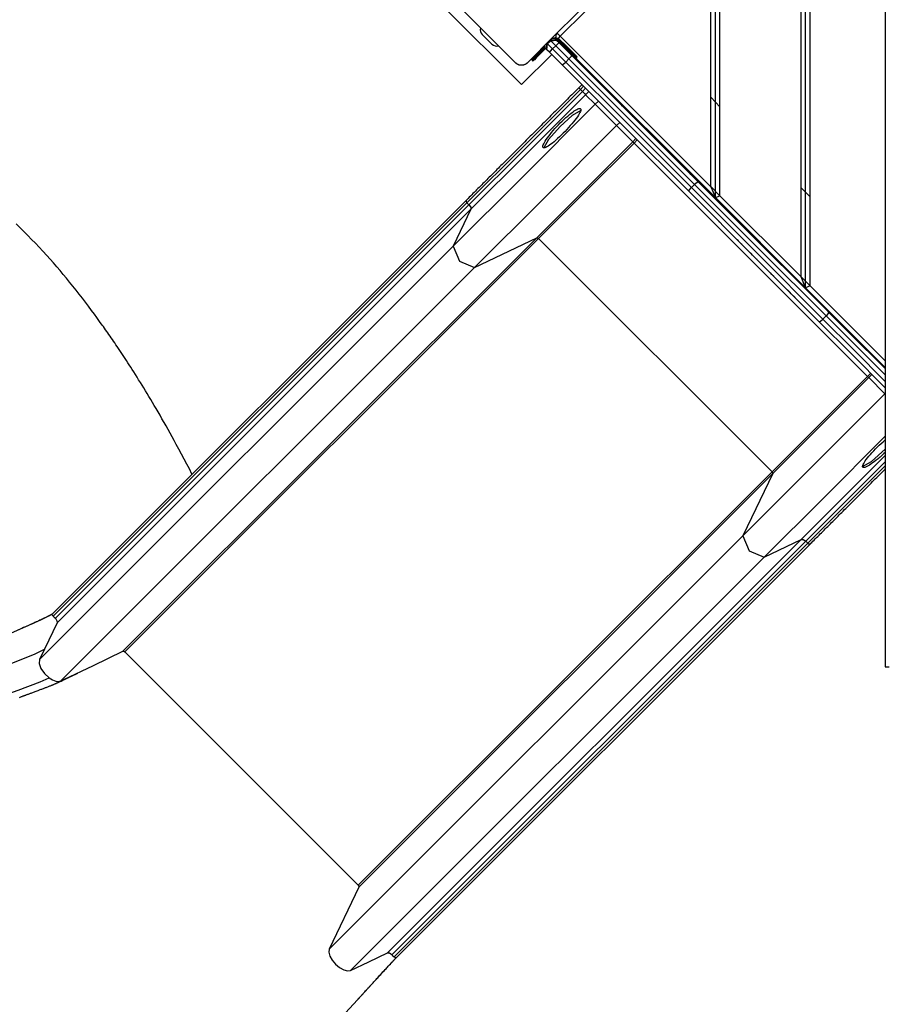
# Model space of a CAD drawing. Units: inches. Extents: x 32 to 181, y 37 to 242.
# Drawn here: x 63 to 73, y 106 to 117 of the extents above; entities that cross this region are included whole.
import ezdxf

# ---------------------------------------------------------------- set-up
doc = ezdxf.new("R2010")
doc.units = ezdxf.units.IN
doc.header["$MEASUREMENT"] = 0
doc.layers.add('Ebene 1', color=7, linetype='Continuous')

# ---------------------------------------------------------------- blocks, each defined once
blk = doc.blocks.new('block 2')
at = {"layer": 'Ebene 1', "color": 179, "lineweight": 25, "true_color": 0x1a171b}
for points in [[(73.052, 124.153), (73.052, 109.453)], [(72.217, 113.685), (72.217, 119.696)], [(72.116, 113.785), (72.116, 119.596)], [(72.166, 113.664), (72.166, 119.646)], [(71.216, 114.684), (71.216, 118.696)], [(71.116, 114.785), (71.116, 118.596)], [(71.166, 114.664), (71.166, 118.646)], [(68.129, 116.803), (69.013, 115.92)], [(68.377, 116.733), (68.659, 116.45), (68.942, 116.167)], [(69.083, 116.167), (69.366, 116.45), (69.649, 116.733)], [(69.72, 116.733), (69.444, 116.457)], [(65.356, 111.591), (65.354, 111.594), (65.326, 111.65), (65.297, 111.705), (65.268, 111.76), (65.239, 111.815), (65.21, 111.869), (65.181, 111.923), (65.158, 111.965), (65.135, 112.006), (65.113, 112.047), (65.09, 112.088), (65.067, 112.128), (65.045, 112.168), (65.022, 112.207), (65, 112.246), (64.978, 112.284), (64.956, 112.322), (64.936, 112.356), (64.916, 112.389), (64.897, 112.422), (64.877, 112.455), (64.858, 112.487), (64.839, 112.519), (64.819, 112.55), (64.801, 112.581), (64.782, 112.611), (64.763, 112.641), (64.745, 112.67), (64.727, 112.699), (64.709, 112.728), (64.691, 112.756), (64.675, 112.781), (64.659, 112.806), (64.643, 112.83), (64.628, 112.854), (64.613, 112.877), (64.598, 112.901), (64.583, 112.923), (64.568, 112.945), (64.554, 112.967), (64.539, 112.989), (64.525, 113.009), (64.511, 113.03), (64.498, 113.05), (64.484, 113.07), (64.471, 113.089), (64.458, 113.108), (64.446, 113.126), (64.433, 113.144), (64.421, 113.162), (64.408, 113.179), (64.396, 113.197), (64.384, 113.214), (64.371, 113.231), (64.359, 113.249), (64.33, 113.29), (64.3, 113.331), (64.271, 113.371), (64.241, 113.412), (64.207, 113.457), (64.172, 113.502), (64.138, 113.547), (64.103, 113.592), (64.068, 113.636), (64.033, 113.68), (63.997, 113.724), (63.962, 113.768), (63.926, 113.811), (63.89, 113.854), (63.853, 113.896), (63.816, 113.939), (63.779, 113.981), (63.742, 114.022), (63.7, 114.068), (63.658, 114.113), (63.617, 114.157), (63.574, 114.201), (63.532, 114.245), (63.489, 114.288), (63.446, 114.33), (63.403, 114.373)], [(68.578, 116.475), (68.684, 116.368)], [(68.578, 116.475), (68.684, 116.368)], [(69.338, 116.407), (69.303, 116.372)], [(69.331, 116.415), (69.402, 116.415)], [(69.338, 116.407), (69.333, 116.413), (69.331, 116.415)], [(69.338, 116.407), (69.402, 116.415)], [(69.395, 116.351), (69.338, 116.407)], [(69.43, 116.386), (69.419, 116.376), (69.395, 116.351)], [(69.409, 116.407), (69.404, 116.413), (69.402, 116.415)], [(69.402, 116.415), (69.43, 116.386)], [(69.409, 116.492), (69.419, 116.482), (69.444, 116.457)], [(69.423, 116.393), (69.419, 116.397), (69.409, 116.407)], [(69.419, 116.431), (69.43, 116.443), (69.444, 116.457)], [(69.423, 116.393), (69.425, 116.395), (69.43, 116.4)], [(69.48, 116.336), (69.423, 116.393)], [(69.43, 116.4), (69.487, 116.344)], [(69.43, 116.386), (69.499, 116.317), (69.566, 116.25)], [(69.437, 116.407), (69.442, 116.413), (69.444, 116.415)], [(69.494, 116.351), (69.437, 116.407)], [(69.444, 116.457), (71.116, 114.785)], [(69.501, 116.358), (69.444, 116.415)], [(69.444, 116.415), (69.501, 116.358)], [(69.501, 116.358), (69.444, 116.415)], [(69.444, 116.415), (69.501, 116.358)], [(69.281, 116.351), (69.161, 116.231)], [(69.169, 116.224), (69.281, 116.336)], [(69.285, 116.326), (69.176, 116.217)], [(69.274, 116.315), (69.262, 116.303), (69.232, 116.273)], [(69.296, 116.308), (69.293, 116.376)], [(69.296, 116.379), (69.298, 116.377), (69.303, 116.372)], [(69.296, 116.308), (69.303, 116.372)], [(69.324, 116.28), (69.296, 116.308)], [(69.303, 116.372), (69.359, 116.316)], [(69.324, 116.28), (69.334, 116.291), (69.359, 116.316)], [(69.461, 116.143), (69.393, 116.211), (69.324, 116.28)], [(69.359, 116.316), (69.395, 116.351)], [(69.359, 116.316), (69.433, 116.242), (69.505, 116.17)], [(69.54, 116.205), (69.468, 116.277), (69.395, 116.351)], [(69.465, 116.351), (69.508, 116.308), (69.55, 116.266)], [(69.547, 116.27), (69.508, 116.308), (69.469, 116.347)], [(69.487, 116.344), (69.481, 116.339), (69.48, 116.336)], [(69.607, 116.209), (69.57, 116.246), (69.48, 116.336)], [(69.607, 116.209), (69.57, 116.246), (69.48, 116.336)], [(69.55, 116.266), (69.525, 116.291), (69.48, 116.336)], [(69.487, 116.344), (69.494, 116.351)], [(69.487, 116.344), (69.582, 116.249), (69.621, 116.209)], [(69.501, 116.358), (69.499, 116.356), (69.494, 116.351)], [(69.628, 116.217), (69.589, 116.256), (69.494, 116.351)], [(69.529, 116.33), (69.563, 116.296), (69.495, 116.363), (69.529, 116.33), (69.529, 116.33)], [(69.529, 116.33), (69.563, 116.296), (69.495, 116.363), (69.529, 116.33), (69.529, 116.33)], [(68.942, 116.167), (68.945, 116.164), (68.948, 116.161), (68.951, 116.159), (68.954, 116.157), (68.958, 116.154), (68.961, 116.152), (68.965, 116.15), (68.969, 116.148), (68.971, 116.147), (68.973, 116.146), (68.975, 116.145), (68.978, 116.144), (68.98, 116.143), (68.983, 116.142), (68.985, 116.141), (68.988, 116.141), (68.989, 116.14), (68.991, 116.14), (68.992, 116.14), (68.994, 116.14), (68.996, 116.139), (69, 116.139), (69.001, 116.138), (69.003, 116.138), (69.005, 116.138), (69.006, 116.138), (69.009, 116.138), (69.013, 116.138), (69.014, 116.138), (69.016, 116.138), (69.017, 116.138), (69.017, 116.138), (69.018, 116.138), (69.019, 116.138), (69.022, 116.138), (69.026, 116.139), (69.027, 116.139), (69.029, 116.139), (69.03, 116.139), (69.032, 116.139), (69.035, 116.14), (69.038, 116.141), (69.04, 116.141), (69.043, 116.142), (69.044, 116.142), (69.045, 116.143), (69.047, 116.143), (69.048, 116.144), (69.052, 116.146), (69.057, 116.148), (69.061, 116.15), (69.065, 116.152), (69.066, 116.153), (69.068, 116.154), (69.07, 116.156), (69.072, 116.157), (69.075, 116.159), (69.078, 116.161), (69.081, 116.164), (69.083, 116.167)], [(69.013, 115.92), (69.349, 116.255)], [(69.161, 116.231), (69.137, 116.205), (69.126, 116.195)], [(69.133, 116.188), (69.126, 116.195)], [(69.133, 116.188), (69.144, 116.199), (69.169, 116.224)], [(69.176, 116.217), (69.155, 116.197), (69.147, 116.188)], [(69.176, 116.217), (69.155, 116.197), (69.147, 116.188)], [(69.176, 116.217), (69.156, 116.197), (69.148, 116.188)], [(69.176, 116.217), (69.156, 116.197), (69.148, 116.188)], [(69.161, 116.231), (69.156, 116.236), (69.154, 116.238)], [(69.161, 116.231), (69.169, 116.224)], [(69.176, 116.217), (69.174, 116.218), (69.169, 116.224)], [(69.232, 116.273), (69.202, 116.243), (69.19, 116.231)], [(69.461, 116.143), (69.477, 116.147), (69.505, 116.17)], [(69.505, 116.17), (69.54, 116.205)], [(69.505, 116.17), (70.203, 115.472), (70.899, 114.776)], [(69.566, 116.25), (69.563, 116.233), (69.54, 116.205)], [(70.934, 114.812), (70.239, 115.507), (69.54, 116.205)], [(69.566, 116.25), (70.274, 115.542), (70.979, 114.837)], [(69.607, 116.21), (69.824, 115.992), (70.045, 115.771)], [(70.045, 115.771), (69.824, 115.992), (69.607, 116.209)], [(70.045, 115.771), (69.824, 115.992), (69.607, 116.209)], [(69.621, 116.209), (69.628, 116.217)], [(71.166, 114.664), (69.621, 116.209)], [(70.873, 114.731), (70.168, 115.436), (69.461, 116.143)], [(69.854, 115.976), (69.848, 115.969)], [(69.848, 115.969), (69.899, 115.917), (70.046, 115.771)], [(69.649, 115.884), (69.641, 115.876), (69.633, 115.868), (69.618, 115.852), (69.602, 115.837), (69.587, 115.822), (69.571, 115.806), (69.555, 115.79), (69.54, 115.775), (69.525, 115.759), (69.509, 115.744), (69.494, 115.729), (69.478, 115.713), (69.463, 115.698), (69.448, 115.683), (69.432, 115.667), (69.417, 115.652), (69.401, 115.636), (69.386, 115.621), (69.37, 115.605), (69.355, 115.59), (69.34, 115.575), (69.324, 115.559), (69.309, 115.544), (69.294, 115.529), (69.278, 115.513), (69.263, 115.498), (69.248, 115.483), (69.233, 115.467), (69.217, 115.452), (69.202, 115.437), (69.187, 115.422), (69.172, 115.407), (69.157, 115.391), (69.141, 115.376), (69.126, 115.361), (69.111, 115.346), (69.096, 115.331), (69.081, 115.316), (69.066, 115.301), (69.051, 115.286), (69.036, 115.271), (69.021, 115.256), (69.006, 115.241), (68.991, 115.226), (68.976, 115.211), (68.961, 115.196), (68.946, 115.181), (68.932, 115.166), (68.917, 115.152), (68.902, 115.137), (68.887, 115.122), (68.872, 115.107), (68.858, 115.093), (68.843, 115.078), (68.828, 115.063), (68.814, 115.049), (68.799, 115.034), (68.785, 115.02), (68.77, 115.005), (68.756, 114.99), (68.741, 114.976), (68.727, 114.962), (68.712, 114.947), (68.698, 114.933), (68.684, 114.919), (68.67, 114.904), (68.655, 114.89), (68.641, 114.876), (68.627, 114.862), (68.613, 114.848), (68.599, 114.834), (68.585, 114.82), (68.571, 114.806), (68.557, 114.792), (68.543, 114.778), (68.529, 114.764), (68.515, 114.75), (68.501, 114.736), (68.488, 114.723), (68.474, 114.709), (68.461, 114.695), (68.447, 114.682), (68.433, 114.668), (68.42, 114.655), (68.409, 114.644), (68.399, 114.633)], [(68.408, 114.607), (69.015, 115.214), (69.667, 115.866)], [(68.43, 114.584), (69.038, 115.192), (69.69, 115.843)], [(69.685, 115.92), (69.649, 115.884)], [(69.685, 115.92), (69.649, 115.884)], [(69.649, 115.884), (69.654, 115.879), (69.667, 115.866)], [(69.702, 115.902), (69.667, 115.866)], [(69.667, 115.866), (69.69, 115.843)], [(69.725, 115.879), (69.69, 115.843)], [(69.69, 115.843), (69.713, 115.82), (69.725, 115.808)], [(69.76, 115.844), (69.725, 115.808)], [(73.051, 112.765), (72.656, 113.16), (72.172, 113.644), (71.642, 114.174), (71.119, 114.697), (70.65, 115.166), (70.279, 115.537), (70.042, 115.774), (69.96, 115.856)], [(68.451, 114.535), (69.065, 115.149), (69.725, 115.808)], [(69.725, 115.808), (69.831, 115.702)], [(69.831, 115.702), (69.867, 115.737)], [(70.045, 115.771), (70.04, 115.776), (70.038, 115.778)], [(70.038, 115.778), (70.085, 115.731), (70.102, 115.714)], [(70.052, 115.778), (70.045, 115.771)], [(71.216, 115.674), (71.117, 115.775)], [(68.255, 114.125), (69.015, 114.886), (69.831, 115.702)], [(69.423, 115.474), (69.444, 115.495), (69.464, 115.515), (69.485, 115.535), (69.506, 115.554), (69.526, 115.571), (69.546, 115.588), (69.564, 115.602), (69.582, 115.615), (69.598, 115.627), (69.613, 115.636), (69.627, 115.644), (69.64, 115.65), (69.65, 115.653), (69.658, 115.655), (69.665, 115.654), (69.669, 115.652), (69.672, 115.647), (69.672, 115.64), (69.671, 115.632), (69.667, 115.622), (69.662, 115.609), (69.654, 115.595), (69.645, 115.58), (69.633, 115.563), (69.621, 115.545), (69.606, 115.526), (69.59, 115.506), (69.573, 115.485), (69.555, 115.464), (69.536, 115.443), (69.517, 115.421), (69.496, 115.4), (69.476, 115.379), (69.455, 115.359), (69.434, 115.339), (69.414, 115.32), (69.394, 115.302), (69.375, 115.286), (69.356, 115.271), (69.339, 115.257), (69.323, 115.246), (69.308, 115.236), (69.294, 115.228), (69.283, 115.222), (69.272, 115.218), (69.264, 115.216), (69.257, 115.217), (69.253, 115.219), (69.251, 115.224), (69.25, 115.231), (69.251, 115.239), (69.255, 115.25), (69.26, 115.263), (69.268, 115.277), (69.277, 115.292), (69.288, 115.309), (69.301, 115.328), (69.315, 115.347), (69.33, 115.367), (69.347, 115.388), (69.365, 115.409), (69.384, 115.431), (69.403, 115.452), (69.423, 115.474), (69.423, 115.474)], [(69.671, 115.633), (69.576, 115.576), (69.441, 115.456)], [(69.831, 115.702), (69.95, 115.583), (70.069, 115.465)], [(70.102, 115.714), (70.109, 115.721)], [(70.102, 115.715), (70.125, 115.692), (70.148, 115.669)], [(70.959, 114.857), (70.535, 115.282), (70.102, 115.714)], [(70.19, 115.626), (70.146, 115.67), (70.102, 115.714)], [(70.102, 115.714), (70.545, 115.271), (70.979, 114.837)], [(70.102, 115.714), (70.134, 115.682), (70.19, 115.626)], [(70.19, 115.626), (70.134, 115.682), (70.102, 115.714)], [(70.148, 115.669), (70.449, 115.368), (70.749, 115.068), (70.969, 114.848), (71.05, 114.767)], [(70.191, 115.626), (70.183, 115.634), (70.18, 115.637)], [(70.257, 115.558), (70.204, 115.612), (70.19, 115.626)], [(70.191, 115.626), (70.19, 115.626)], [(70.247, 115.57), (70.255, 115.562), (70.257, 115.558)], [(70.247, 115.57), (70.255, 115.562), (70.257, 115.558)], [(70.88, 114.937), (70.566, 115.25), (70.247, 115.57)], [(70.802, 115.015), (70.713, 115.104), (70.49, 115.326), (70.247, 115.57)], [(70.247, 115.569), (70.247, 115.57)], [(70.257, 115.558), (70.255, 115.562), (70.247, 115.569)], [(70.247, 115.569), (70.49, 115.326), (70.713, 115.104), (70.802, 115.015)], [(68.492, 113.888), (69.252, 114.649), (70.069, 115.465)], [(69.441, 115.456), (69.313, 115.311), (69.262, 115.216)], [(70.069, 115.465), (70.104, 115.5)], [(70.069, 115.465), (70.248, 115.285)], [(70.248, 115.285), (70.284, 115.32)], [(70.262, 115.271), (70.298, 115.306)], [(69.182, 114.218), (69.696, 114.733), (70.248, 115.285)], [(69.201, 114.21), (69.713, 114.722), (70.262, 115.271)], [(70.248, 115.285), (70.253, 115.28), (70.262, 115.271)], [(70.262, 115.271), (72.855, 112.679)], [(70.563, 115.253), (72.836, 112.98)], [(70.947, 114.869), (70.894, 114.923), (70.88, 114.937)], [(70.88, 114.937), (70.88, 114.937)], [(70.936, 114.88), (70.944, 114.872), (70.947, 114.869)], [(70.959, 114.857), (70.948, 114.869), (70.936, 114.88)], [(70.936, 114.88), (70.937, 114.88)], [(71.672, 114.145), (71.312, 114.505), (70.959, 114.857)], [(71.672, 114.145), (71.312, 114.505), (70.959, 114.857)], [(70.873, 114.731), (70.876, 114.748), (70.899, 114.776)], [(70.899, 114.776), (70.934, 114.812)], [(70.899, 114.776), (71.629, 114.046), (72.36, 113.315)], [(70.979, 114.837), (70.962, 114.834), (70.934, 114.812)], [(72.395, 113.35), (71.664, 114.081), (70.934, 114.812)], [(70.979, 114.837), (71.322, 114.494), (71.672, 114.145)], [(70.979, 114.837), (71.7, 114.116), (72.42, 113.396)], [(71.05, 114.767), (71.056, 114.774)], [(71.116, 114.785), (71.166, 114.664)], [(71.117, 114.785), (71.216, 114.684)], [(72.216, 114.674), (72.116, 114.774)], [(72.314, 113.29), (71.594, 114.01), (70.873, 114.731)], [(71.166, 114.664), (71.216, 114.684)], [(72.166, 113.664), (71.166, 114.664)], [(71.216, 114.684), (72.116, 113.785)], [(68.399, 114.633), (63.806, 110.04)], [(68.408, 114.607), (63.815, 110.014)], [(68.43, 114.584), (63.838, 109.991)], [(68.451, 114.535), (63.858, 109.942)], [(68.451, 114.535), (68.255, 114.125)], [(68.399, 114.633), (68.397, 114.622), (68.408, 114.607)], [(68.408, 114.607), (68.43, 114.584)], [(68.43, 114.584), (68.449, 114.557), (68.451, 114.535)], [(71.205, 114.399), (71.208, 114.396), (71.213, 114.391)], [(69.182, 114.218), (64.589, 109.626)], [(69.201, 114.21), (64.608, 109.618)], [(68.492, 113.888), (69.182, 114.218)], [(69.182, 114.218), (69.191, 114.218), (69.201, 114.21)], [(69.201, 114.21), (71.794, 111.618)], [(71.421, 114.184), (71.409, 114.195), (71.393, 114.211)], [(63.662, 109.532), (68.255, 114.125)], [(68.255, 114.125), (68.324, 113.957), (68.492, 113.888)], [(71.433, 114.171), (71.448, 114.156), (71.454, 114.15)], [(71.454, 114.15), (71.46, 114.144), (71.475, 114.129)], [(71.53, 114.074), (71.503, 114.101), (71.475, 114.129)], [(71.672, 114.145), (71.666, 114.15), (71.664, 114.152)], [(71.664, 114.152), (71.711, 114.105), (71.728, 114.088)], [(71.678, 114.152), (71.672, 114.145)], [(71.728, 114.088), (71.735, 114.095)], [(72.441, 113.376), (72.088, 113.728), (71.728, 114.088)], [(72.441, 113.376), (72.088, 113.728), (71.728, 114.088)], [(71.53, 114.074), (71.546, 114.058), (71.551, 114.053)], [(71.577, 114.027), (71.562, 114.042), (71.556, 114.048)], [(71.577, 114.027), (71.578, 114.026), (71.581, 114.023)], [(71.619, 113.985), (71.621, 113.983), (71.623, 113.982)], [(68.492, 113.888), (63.899, 109.295)], [(71.798, 113.806), (71.792, 113.812), (71.776, 113.828)], [(71.804, 113.8), (71.806, 113.798), (71.813, 113.791)], [(72.166, 113.664), (72.116, 113.785)], [(72.116, 113.785), (72.217, 113.685)], [(71.991, 113.613), (71.934, 113.67), (71.875, 113.729)], [(72.217, 113.685), (72.166, 113.664)], [(73.052, 112.779), (72.166, 113.664)], [(72.217, 113.685), (73.052, 112.85)], [(72.019, 113.585), (72.008, 113.597), (71.991, 113.613)], [(72.031, 113.572), (72.047, 113.557), (72.052, 113.551)], [(72.379, 113.451), (72.372, 113.445)], [(72.372, 113.445), (72.466, 113.351), (72.719, 113.098), (73.051, 112.765)], [(72.36, 113.315), (72.395, 113.35)], [(72.42, 113.396), (72.417, 113.378), (72.395, 113.35)], [(73.052, 112.694), (72.72, 113.026), (72.395, 113.35)], [(72.42, 113.396), (72.733, 113.084), (73.052, 112.765)], [(73.052, 112.765), (72.743, 113.073), (72.441, 113.376)], [(72.715, 113.101), (72.577, 113.24), (72.441, 113.376)], [(72.314, 113.29), (72.332, 113.293), (72.36, 113.315)], [(73.052, 112.553), (72.679, 112.925), (72.314, 113.29)], [(72.36, 113.315), (72.702, 112.973), (73.052, 112.623)], [(72.715, 113.102), (72.707, 113.11), (72.704, 113.112)], [(72.715, 113.102), (72.715, 113.101)], [(72.782, 113.035), (72.728, 113.088), (72.715, 113.101)], [(72.771, 113.045), (72.779, 113.037), (72.782, 113.035)], [(72.782, 113.035), (72.779, 113.037), (72.771, 113.045)], [(72.771, 113.045), (72.779, 113.037), (72.782, 113.035)], [(72.771, 113.045), (72.905, 112.911), (73.052, 112.765)], [(73.052, 112.765), (72.905, 112.911), (72.771, 113.045)], [(73.052, 112.765), (72.911, 112.905), (72.771, 113.045)], [(72.771, 113.045), (72.771, 113.045)], [(71.794, 111.618), (72.306, 112.13), (72.855, 112.679)], [(72.855, 112.679), (72.89, 112.714)], [(72.855, 112.679), (72.864, 112.669), (72.869, 112.665)], [(72.904, 112.7), (72.869, 112.665)], [(71.802, 111.598), (72.317, 112.113), (72.869, 112.665)], [(72.869, 112.665), (73.048, 112.485)], [(71.472, 110.908), (72.232, 111.669), (73.048, 112.485)], [(73.048, 112.485), (73.052, 112.488)], [(73.048, 112.485), (73.05, 112.483), (73.052, 112.482)], [(71.708, 110.671), (72.357, 111.319), (73.052, 112.014)], [(73.052, 111.834), (73.036, 111.82), (73.025, 111.81), (73.014, 111.8), (73.003, 111.79), (72.993, 111.781), (72.982, 111.772), (72.971, 111.763), (72.95, 111.746), (72.93, 111.731), (72.911, 111.717), (72.892, 111.704), (72.875, 111.693), (72.86, 111.684), (72.846, 111.677), (72.833, 111.671), (72.823, 111.668), (72.814, 111.667), (72.807, 111.667), (72.803, 111.67), (72.8, 111.674), (72.8, 111.681), (72.802, 111.689), (72.806, 111.699), (72.812, 111.711), (72.82, 111.724), (72.83, 111.74), (72.841, 111.756), (72.855, 111.773), (72.869, 111.791), (72.886, 111.811), (72.904, 111.831), (72.923, 111.851), (72.942, 111.872), (72.963, 111.892), (72.984, 111.913)], [(72.984, 111.913), (73.005, 111.933), (73.027, 111.953), (73.052, 111.975)], [(72.118, 110.867), (72.569, 111.318), (73.052, 111.801)], [(72.8, 111.679), (72.9, 111.733), (73.051, 111.869)], [(72.168, 110.847), (72.595, 111.275), (73.052, 111.731)], [(73.052, 111.685), (72.607, 111.24), (72.19, 110.824)], [(71.794, 111.618), (67.201, 107.025)], [(71.802, 111.598), (67.209, 107.005)], [(71.802, 111.598), (71.472, 110.908)], [(71.794, 111.618), (71.801, 111.607), (71.802, 111.598)], [(72.217, 110.815), (72.226, 110.824), (72.235, 110.833), (72.248, 110.847), (72.262, 110.86), (72.275, 110.874), (72.289, 110.887), (72.303, 110.901), (72.316, 110.915), (72.33, 110.928), (72.344, 110.942), (72.358, 110.956), (72.372, 110.97), (72.386, 110.984), (72.4, 110.998), (72.414, 111.012), (72.428, 111.026), (72.442, 111.04), (72.456, 111.054), (72.47, 111.068), (72.484, 111.083), (72.499, 111.097), (72.513, 111.111), (72.527, 111.125), (72.541, 111.14), (72.556, 111.154), (72.57, 111.168), (72.585, 111.183), (72.599, 111.198), (72.614, 111.212), (72.629, 111.227), (72.643, 111.241), (72.658, 111.256), (72.672, 111.27), (72.687, 111.285), (72.702, 111.3), (72.716, 111.314), (72.731, 111.329), (72.746, 111.344), (72.761, 111.359), (72.776, 111.374), (72.791, 111.389), (72.806, 111.404), (72.821, 111.419), (72.835, 111.434), (72.851, 111.448), (72.865, 111.464), (72.88, 111.478), (72.896, 111.494), (72.91, 111.509), (72.926, 111.524), (72.941, 111.539), (72.956, 111.554), (72.971, 111.569), (72.986, 111.584), (73.002, 111.599), (73.017, 111.615), (73.032, 111.63), (73.047, 111.645), (73.052, 111.65)], [(71.472, 110.908), (66.879, 106.315)], [(72.118, 110.867), (67.525, 106.274)], [(72.168, 110.847), (67.575, 106.254)], [(72.19, 110.824), (67.598, 106.231)], [(67.624, 106.222), (72.217, 110.815)], [(71.472, 110.908), (71.541, 110.74), (71.708, 110.671)], [(71.708, 110.671), (72.118, 110.867)], [(72.118, 110.867), (72.14, 110.866), (72.168, 110.847)], [(72.168, 110.847), (72.19, 110.824)], [(72.19, 110.824), (72.206, 110.814), (72.217, 110.815)], [(71.708, 110.671), (67.116, 106.078)], [(63.806, 110.04), (63.804, 110.031), (63.808, 110.023), (63.815, 110.014)], [(63.805, 110.039), (63.804, 110.038), (63.802, 110.037), (63.8, 110.036), (63.797, 110.034), (63.794, 110.032), (63.791, 110.03), (63.787, 110.028), (63.783, 110.026), (63.778, 110.023), (63.773, 110.02), (63.767, 110.017), (63.761, 110.014), (63.754, 110.011), (63.748, 110.007), (63.741, 110.004), (63.733, 110), (63.723, 109.995), (63.713, 109.991), (63.702, 109.985), (63.69, 109.98), (63.679, 109.975), (63.667, 109.969), (63.653, 109.963), (63.64, 109.956), (63.626, 109.95), (63.612, 109.944), (63.598, 109.937), (63.583, 109.931), (63.569, 109.924), (63.554, 109.918), (63.539, 109.911), (63.524, 109.904), (63.505, 109.896), (63.486, 109.888), (63.467, 109.879), (63.448, 109.87), (63.429, 109.862)], [(58.581, 107.703), (58.942, 107.886), (59.419, 108.109), (59.979, 108.363), (60.592, 108.634), (61.228, 108.911), (61.856, 109.183), (62.445, 109.436), (62.966, 109.66), (63.386, 109.844), (63.676, 109.974), (63.805, 110.04)], [(63.858, 109.942), (63.717, 109.647)], [(63.815, 110.014), (63.826, 110.003), (63.838, 109.991)], [(63.838, 109.991), (63.849, 109.978), (63.856, 109.964), (63.86, 109.952), (63.858, 109.942)], [(58.401, 107.475), (58.552, 107.573), (58.841, 107.714), (59.24, 107.889), (59.725, 108.089), (60.27, 108.307), (60.85, 108.533), (61.438, 108.759), (62.009, 108.977), (62.538, 109.178), (62.999, 109.354), (63.366, 109.497), (63.614, 109.597), (63.717, 109.647)], [(63.717, 109.647), (63.662, 109.532)], [(63.931, 109.311), (64.26, 109.468), (64.589, 109.626)], [(64.589, 109.626), (64.598, 109.625), (64.608, 109.618)], [(64.608, 109.618), (65.905, 108.321), (67.201, 107.025)], [(63.662, 109.532), (63.658, 109.489), (63.677, 109.435), (63.717, 109.379), (63.77, 109.33)], [(73.052, 109.453), (73.063, 109.453), (73.094, 109.453)], [(58.525, 107.351), (58.675, 107.447), (58.96, 107.579), (59.354, 107.739), (59.833, 107.922), (60.371, 108.119), (60.942, 108.323), (61.522, 108.527), (62.085, 108.724), (62.607, 108.905), (63.062, 109.063), (63.424, 109.192), (63.668, 109.284), (63.77, 109.33)], [(63.441, 109.113), (63.448, 109.115), (63.456, 109.118), (63.462, 109.121), (63.47, 109.123), (63.475, 109.126), (63.481, 109.128), (63.486, 109.129), (63.49, 109.131), (63.493, 109.132), (63.497, 109.134), (63.5, 109.135), (63.504, 109.136), (63.506, 109.137), (63.51, 109.138), (63.513, 109.14), (63.516, 109.141), (63.522, 109.143), (63.527, 109.145), (63.533, 109.147), (63.54, 109.15), (63.547, 109.152), (63.554, 109.155), (63.561, 109.158), (63.57, 109.16), (63.578, 109.164), (63.587, 109.167), (63.596, 109.171), (63.606, 109.174), (63.615, 109.177), (63.625, 109.182), (63.636, 109.185), (63.647, 109.189), (63.655, 109.192), (63.663, 109.196), (63.671, 109.199), (63.679, 109.202), (63.688, 109.205), (63.696, 109.208), (63.705, 109.212), (63.714, 109.215), (63.722, 109.218), (63.73, 109.221), (63.738, 109.224), (63.745, 109.227), (63.753, 109.231), (63.761, 109.234), (63.769, 109.236), (63.776, 109.24), (63.783, 109.242), (63.79, 109.245), (63.796, 109.247), (63.802, 109.25), (63.809, 109.253), (63.815, 109.255), (63.82, 109.257), (63.826, 109.26), (63.831, 109.262), (63.836, 109.264), (63.841, 109.266), (63.846, 109.268), (63.851, 109.271), (63.856, 109.273), (63.858, 109.274), (63.861, 109.275), (63.862, 109.275), (63.863, 109.276), (63.864, 109.276), (63.865, 109.277), (63.865, 109.277), (63.866, 109.277), (63.867, 109.278), (63.868, 109.278), (63.869, 109.278), (63.87, 109.279), (63.872, 109.28), (63.874, 109.281), (63.876, 109.282), (63.878, 109.283), (63.881, 109.284), (63.883, 109.285), (63.886, 109.287), (63.889, 109.288), (63.892, 109.289), (63.895, 109.291), (63.898, 109.293), (63.902, 109.294)], [(63.77, 109.33), (63.807, 109.308), (63.842, 109.294), (63.873, 109.29), (63.899, 109.295)], [(63.899, 109.295), (63.931, 109.311)], [(63.902, 109.294), (63.908, 109.297), (63.914, 109.3), (63.919, 109.303), (63.925, 109.305), (63.929, 109.307), (63.934, 109.31), (63.939, 109.312), (63.943, 109.314), (63.947, 109.316), (63.951, 109.318), (63.955, 109.319), (63.958, 109.321), (63.961, 109.322), (63.963, 109.324), (63.965, 109.325), (63.968, 109.326), (63.97, 109.327), (63.973, 109.328), (63.975, 109.329), (63.978, 109.33), (63.98, 109.332), (63.983, 109.333), (63.986, 109.335), (63.99, 109.336), (63.993, 109.338), (63.997, 109.339), (64, 109.341), (64.004, 109.343), (64.007, 109.345), (64.01, 109.346), (64.014, 109.348), (64.017, 109.349), (64.021, 109.351), (64.024, 109.352), (64.027, 109.354), (64.029, 109.355), (64.031, 109.356), (64.033, 109.357), (64.036, 109.358), (64.037, 109.359), (64.039, 109.36), (64.041, 109.361), (64.043, 109.362), (64.046, 109.363), (64.048, 109.364), (64.05, 109.365), (64.053, 109.366), (64.055, 109.367), (64.056, 109.368), (64.058, 109.368), (64.06, 109.369), (64.062, 109.371), (64.064, 109.371), (64.066, 109.372), (64.068, 109.374), (64.07, 109.374), (64.072, 109.375), (64.073, 109.376), (64.074, 109.376), (64.076, 109.377), (64.077, 109.377), (64.077, 109.378), (64.078, 109.378), (64.079, 109.378), (64.08, 109.379), (64.081, 109.379), (64.082, 109.379), (64.082, 109.38), (64.083, 109.38), (64.083, 109.38), (64.084, 109.38), (64.084, 109.381), (64.085, 109.381), (64.085, 109.381), (64.086, 109.381), (64.086, 109.382), (64.087, 109.382), (64.087, 109.382)], [(63.902, 109.294), (63.931, 109.311)], [(67.209, 107.005), (66.879, 106.315)], [(67.201, 107.025), (67.208, 107.014), (67.209, 107.005)], [(67.617, 106.215), (67.49, 106.078), (67.237, 105.802), (66.885, 105.418), (66.463, 104.956), (65.996, 104.446), (65.513, 103.918), (65.04, 103.402), (64.606, 102.93), (64.237, 102.53), (63.961, 102.234), (63.805, 102.07)], [(66.879, 106.315), (66.874, 106.281), (66.885, 106.238), (66.91, 106.192), (66.948, 106.147), (66.993, 106.11), (67.039, 106.084), (67.082, 106.073), (67.116, 106.078)], [(67.116, 106.078), (67.32, 106.176), (67.525, 106.274)], [(67.182, 105.742), (67.187, 105.748), (67.192, 105.753), (67.197, 105.758), (67.201, 105.763), (67.205, 105.767), (67.208, 105.771), (67.212, 105.775), (67.215, 105.778), (67.218, 105.782), (67.221, 105.785), (67.224, 105.789), (67.228, 105.792), (67.233, 105.798), (67.239, 105.804), (67.244, 105.81), (67.25, 105.817), (67.256, 105.823), (67.262, 105.83), (67.272, 105.841), (67.282, 105.852), (67.292, 105.863), (67.303, 105.875), (67.308, 105.879), (67.312, 105.884), (67.317, 105.889), (67.321, 105.895), (67.327, 105.9), (67.332, 105.906), (67.338, 105.912), (67.344, 105.919), (67.351, 105.927), (67.358, 105.935), (67.366, 105.943), (67.374, 105.952), (67.382, 105.961), (67.39, 105.969), (67.399, 105.979), (67.408, 105.988), (67.417, 105.998), (67.426, 106.008), (67.438, 106.022), (67.45, 106.035), (67.463, 106.049), (67.475, 106.062), (67.488, 106.076), (67.5, 106.089), (67.509, 106.098), (67.517, 106.108), (67.525, 106.116), (67.534, 106.125), (67.542, 106.134), (67.549, 106.142), (67.557, 106.15), (67.564, 106.159), (67.571, 106.166), (67.578, 106.173), (67.583, 106.179), (67.589, 106.185), (67.594, 106.19), (67.598, 106.195), (67.603, 106.2), (67.607, 106.204), (67.61, 106.207), (67.612, 106.21), (67.614, 106.213), (67.617, 106.215), (67.619, 106.217), (67.621, 106.219), (67.622, 106.22), (67.623, 106.222)], [(67.525, 106.274), (67.535, 106.276), (67.548, 106.273), (67.561, 106.265), (67.575, 106.254)], [(67.575, 106.254), (67.586, 106.243), (67.598, 106.231)], [(67.598, 106.231), (67.606, 106.225), (67.614, 106.221), (67.624, 106.222)]]:
    blk.add_lwpolyline(points, dxfattribs=at)
for points in [[(68.559, 116.55), (68.551, 116.523), (68.558, 116.494), (68.578, 116.475)], [(68.559, 116.55), (68.551, 116.523), (68.558, 116.494), (68.578, 116.475)], [(69.444, 116.415), (69.413, 116.446), (69.362, 116.446), (69.331, 116.415)], [(69.444, 116.415), (69.413, 116.446), (69.362, 116.446), (69.331, 116.415)], [(69.402, 116.415), (69.382, 116.434), (69.351, 116.434), (69.331, 116.415)], [(69.398, 116.437), (69.374, 116.441), (69.349, 116.432), (69.332, 116.415)], [(69.398, 116.437), (69.374, 116.441), (69.349, 116.432), (69.332, 116.415)], [(69.437, 116.407), (69.422, 116.423), (69.401, 116.43), (69.38, 116.427)], [(69.406, 116.489), (69.394, 116.475), (69.391, 116.455), (69.398, 116.437)], [(69.43, 116.4), (69.422, 116.408), (69.411, 116.415), (69.399, 116.417)], [(68.684, 116.369), (68.704, 116.349), (68.733, 116.342), (68.759, 116.35)], [(68.684, 116.369), (68.704, 116.349), (68.733, 116.342), (68.759, 116.35)], [(69.125, 116.209), (69.122, 116.205), (69.122, 116.199), (69.126, 116.195)], [(69.133, 116.188), (69.137, 116.184), (69.143, 116.184), (69.147, 116.188)], [(69.607, 116.209), (69.611, 116.205), (69.617, 116.205), (69.621, 116.209)], [(69.628, 116.217), (69.632, 116.22), (69.632, 116.227), (69.628, 116.231)], [(69.628, 116.217), (69.632, 116.22), (69.632, 116.227), (69.628, 116.231)]]:
    blk.add_open_spline(points, degree=3, dxfattribs=at)
for points, knots in [([(69.501, 116.358), (69.501, 116.358), (69.628, 116.231), (69.628, 116.231), (69.628, 116.231), (69.501, 116.358), (69.501, 116.358), (69.501, 116.358), (69.501, 116.358), (69.501, 116.358)], [0, 0, 0, 0, 1, 1, 1, 2, 2, 2, 3, 3, 3, 3]), ([(69.501, 116.358), (69.501, 116.358), (69.628, 116.231), (69.628, 116.231), (69.628, 116.231), (69.501, 116.358), (69.501, 116.358), (69.501, 116.358), (69.501, 116.358), (69.501, 116.358)], [0, 0, 0, 0, 1, 1, 1, 2, 2, 2, 3, 3, 3, 3]), ([(70.151, 115.665), (70.151, 115.665), (70.091, 115.725), (70.091, 115.725), (70.091, 115.725), (70.031, 115.785), (70.031, 115.785), (70.031, 115.785), (70.091, 115.725), (70.091, 115.725), (70.091, 115.725), (70.151, 115.665), (70.151, 115.665), (70.151, 115.665), (70.151, 115.665), (70.151, 115.665)], [0, 0, 0, 0, 1, 1, 1, 2, 2, 2, 3, 3, 3, 4, 4, 4, 5, 5, 5, 5]), ([(70.151, 115.665), (70.151, 115.665), (70.091, 115.725), (70.091, 115.725), (70.091, 115.725), (70.031, 115.785), (70.031, 115.785), (70.031, 115.785), (70.091, 115.725), (70.091, 115.725), (70.091, 115.725), (70.151, 115.665), (70.151, 115.665), (70.151, 115.665), (70.151, 115.665), (70.151, 115.665)], [0, 0, 0, 0, 1, 1, 1, 2, 2, 2, 3, 3, 3, 4, 4, 4, 5, 5, 5, 5]), ([(70.19, 115.626), (70.19, 115.626), (70.18, 115.637), (70.18, 115.637), (70.18, 115.637), (70.19, 115.626), (70.19, 115.626), (70.19, 115.626), (70.19, 115.626), (70.19, 115.626)], [0, 0, 0, 0, 1, 1, 1, 2, 2, 2, 3, 3, 3, 3]), ([(71.76, 114.056), (71.76, 114.056), (71.7, 114.116), (71.7, 114.116), (71.7, 114.116), (71.64, 114.177), (71.64, 114.177), (71.64, 114.177), (71.7, 114.116), (71.7, 114.116), (71.7, 114.116), (71.76, 114.056), (71.76, 114.056), (71.76, 114.056), (71.76, 114.056), (71.76, 114.056)], [0, 0, 0, 0, 1, 1, 1, 2, 2, 2, 3, 3, 3, 4, 4, 4, 5, 5, 5, 5]), ([(72.715, 113.101), (72.715, 113.101), (72.619, 113.197), (72.619, 113.197), (72.619, 113.197), (72.715, 113.101), (72.715, 113.101), (72.715, 113.101), (72.715, 113.101), (72.715, 113.101)], [0, 0, 0, 0, 1, 1, 1, 2, 2, 2, 3, 3, 3, 3]), ([(72.715, 113.101), (72.715, 113.101), (72.704, 113.112), (72.704, 113.112), (72.704, 113.112), (72.715, 113.101), (72.715, 113.101), (72.715, 113.101), (72.715, 113.101), (72.715, 113.101)], [0, 0, 0, 0, 1, 1, 1, 2, 2, 2, 3, 3, 3, 3])]:
    blk.add_open_spline(points, degree=3, knots=knots, dxfattribs=at)

msp = doc.modelspace()

# ---------------------------------------------------------------- block references
at = {"layer": 'Ebene 1'}
msp.add_blockref('block 2', (0, 0), dxfattribs=at)

doc.saveas('drawing.dxf')
